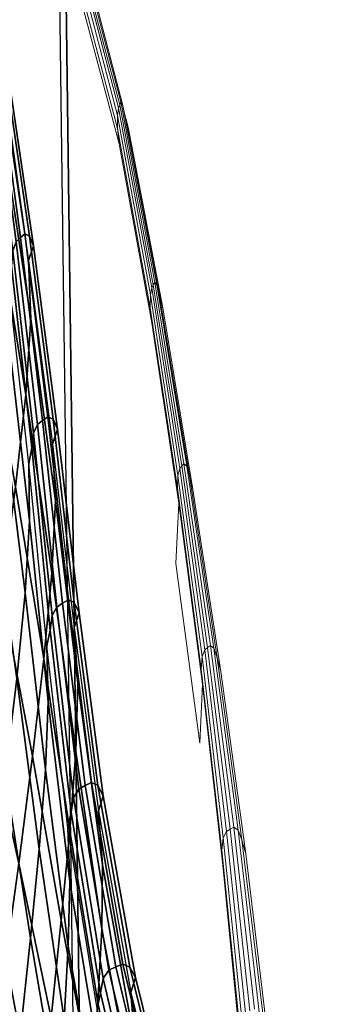
# Model space of a CAD drawing. Units: metres. Extents: x -0.323 to 0.328, y -0.286 to 0.363.
# Drawn here: x 0.162 to 0.198, y -0.056 to 0.056 of the extents above; entities that cross this region are included whole.
import ezdxf

# ---------------------------------------------------------------- set-up
doc = ezdxf.new("R2010")
doc.units = ezdxf.units.M
for name, color, linetype in [('72_CMAN_INSERT', 7, 'Continuous'), ('72_CMAN_SEDUTE_D2_ANY', 252, 'Continuous'), ('72_CMAN_SEDUTE_D3_SEAT', 7, 'Continuous'), ('72_CMAN_SEDUTE_D3_WOOD', 7, 'Continuous')]:
    doc.layers.add(name, color=color, linetype=linetype)

# ---------------------------------------------------------------- blocks, each defined once
blk = doc.blocks.new('72CMAN_SEDUTE_D3_VADSCOCCA')
mesh = blk.add_polymesh((9, 9))
for k, corner in enumerate([(-0.20764, -0.10485, 0.51217), (-0.20816, -0.10311, 0.512), (-0.20741, -0.10177, 0.51298), (-0.20649, -0.10122, 0.51448), (-0.20556, -0.10133, 0.51609), (-0.20464, -0.1015, 0.5177), (-0.20387, -0.10225, 0.51919), (-0.2035, -0.10377, 0.52018), (-0.20306, -0.1055, 0.52069), (-0.19769, -0.08728, 0.50583), (-0.19821, -0.08555, 0.50567), (-0.19746, -0.08425, 0.5067), (-0.19654, -0.08376, 0.50826), (-0.19562, -0.08393, 0.50994), (-0.1947, -0.08416, 0.51162), (-0.19392, -0.08497, 0.51317), (-0.19355, -0.08652, 0.5142), (-0.19311, -0.08827, 0.51473), (-0.19073, -0.06759, 0.50201), (-0.19126, -0.06587, 0.50186), (-0.19055, -0.06457, 0.50291), (-0.18969, -0.06409, 0.5045), (-0.18882, -0.06428, 0.50621), (-0.18797, -0.06452, 0.50792), (-0.18725, -0.06534, 0.5095), (-0.18692, -0.0669, 0.51055), (-0.1865, -0.06865, 0.51109), (-0.18564, -0.04721, 0.49878), (-0.18618, -0.0455, 0.49865), (-0.18552, -0.04421, 0.49972), (-0.18472, -0.04375, 0.50135), (-0.18392, -0.04396, 0.5031), (-0.18313, -0.04422, 0.50485), (-0.18247, -0.04505, 0.50647), (-0.18218, -0.04662, 0.50755), (-0.18177, -0.04838, 0.50809), (-0.18193, -0.02656, 0.49544), (-0.18249, -0.02485, 0.49533), (-0.18187, -0.02358, 0.49643), (-0.18113, -0.02314, 0.49809), (-0.1804, -0.02336, 0.49989), (-0.17968, -0.02365, 0.50168), (-0.17908, -0.0245, 0.50334), (-0.17882, -0.02608, 0.50444), (-0.17843, -0.02784, 0.50499), (-0.17917, -0.00577, 0.49202), (-0.17974, -0.00407, 0.49193), (-0.17917, -0.00282, 0.49305), (-0.17849, -0.0024, 0.49474), (-0.17783, -0.00265, 0.49656), (-0.17717, -0.00296, 0.49839), (-0.17663, -0.00383, 0.50007), (-0.17641, -0.00542, 0.5012), (-0.17603, -0.00719, 0.50175), (-0.17668, 0.01509, 0.48884), (-0.17725, 0.01678, 0.48876), (-0.17674, 0.01801, 0.48989), (-0.17613, 0.0184, 0.4916), (-0.17554, 0.01813, 0.49344), (-0.17497, 0.01779, 0.49529), (-0.17449, 0.0169, 0.49699), (-0.17431, 0.01529, 0.49812), (-0.17396, 0.01352, 0.49868), (-0.17391, 0.03597, 0.48603), (-0.1745, 0.03765, 0.48596), (-0.17404, 0.03886, 0.48711), (-0.17351, 0.03923, 0.48883), (-0.17301, 0.03893, 0.49069), (-0.17252, 0.03857, 0.49255), (-0.17211, 0.03765, 0.49426), (-0.17198, 0.03603, 0.49541), (-0.17164, 0.03426, 0.49597), (-0.1708, 0.05683, 0.48347), (-0.1714, 0.0585, 0.48342), (-0.171, 0.0597, 0.48458), (-0.17055, 0.06004, 0.48631), (-0.17013, 0.05971, 0.48818), (-0.16971, 0.05933, 0.49006), (-0.16938, 0.05839, 0.49178), (-0.16928, 0.05676, 0.49294), (-0.16897, 0.05498, 0.4935)]):
    mesh.set_mesh_vertex(divmod(k, 9), corner)
mesh = blk.add_polymesh((9, 5))
for k, corner in enumerate([(-0.16695, 0.01655, 0.48399), (-0.16888, 0.02957, 0.48367), (-0.1703, 0.0408, 0.48343), (-0.17101, 0.04998, 0.48333), (-0.1708, 0.05683, 0.48347), (-0.17082, -0.0021, 0.48643), (-0.17245, 0.01, 0.48615), (-0.17362, 0.02053, 0.48595), (-0.17418, 0.02927, 0.48588), (-0.17391, 0.03597, 0.48603), (-0.17438, -0.02075, 0.48914), (-0.17568, -0.00958, 0.4889), (-0.17661, 0.00025, 0.48872), (-0.17701, 0.00855, 0.48868), (-0.17668, 0.01509, 0.48884), (-0.17768, -0.03936, 0.49223), (-0.17865, -0.02912, 0.49203), (-0.17934, -0.02, 0.49188), (-0.17957, -0.01216, 0.49185), (-0.17917, -0.00577, 0.49202), (-0.1812, -0.05788, 0.49557), (-0.18186, -0.04859, 0.4954), (-0.18231, -0.04018, 0.49527), (-0.18239, -0.03279, 0.49526), (-0.18193, -0.02656, 0.49544), (-0.18555, -0.07627, 0.49888), (-0.18594, -0.06792, 0.49872), (-0.18619, -0.06022, 0.4986), (-0.18615, -0.05328, 0.49859), (-0.18564, -0.04721, 0.49878), (-0.19112, -0.09437, 0.50214), (-0.19132, -0.08696, 0.50196), (-0.19142, -0.07998, 0.50183), (-0.19128, -0.07349, 0.50182), (-0.19073, -0.06759, 0.50201), (-0.19833, -0.11184, 0.50599), (-0.19843, -0.10536, 0.5058), (-0.19846, -0.09907, 0.50566), (-0.19826, -0.09303, 0.50564), (-0.19769, -0.08728, 0.50583), (-0.20818, -0.12739, 0.51216), (-0.20833, -0.12175, 0.51204), (-0.20838, -0.1161, 0.51196), (-0.20821, -0.11046, 0.51197), (-0.20764, -0.10485, 0.51217)]):
    mesh.set_mesh_vertex(divmod(k, 5), corner)
mesh = blk.add_polymesh((9, 5))
for k, corner in enumerate([(-0.20323, -0.12806, 0.52083), (-0.20338, -0.12242, 0.52071), (-0.20345, -0.11678, 0.52062), (-0.20338, -0.11113, 0.52059), (-0.20306, -0.1055, 0.52069), (-0.19341, -0.11283, 0.51501), (-0.1935, -0.10636, 0.51483), (-0.19354, -0.10009, 0.51469), (-0.19344, -0.09404, 0.51464), (-0.19311, -0.08827, 0.51473), (-0.18653, -0.09542, 0.51134), (-0.18673, -0.08803, 0.51117), (-0.18684, -0.08106, 0.51105), (-0.1868, -0.07458, 0.511), (-0.1865, -0.06865, 0.51109), (-0.18131, -0.0774, 0.5083), (-0.18171, -0.06907, 0.50815), (-0.18198, -0.06139, 0.50804), (-0.18204, -0.05446, 0.508), (-0.18177, -0.04838, 0.50809), (-0.17732, -0.05912, 0.50522), (-0.17799, -0.04985, 0.50507), (-0.17846, -0.04146, 0.50495), (-0.17865, -0.03408, 0.50491), (-0.17843, -0.02784, 0.50499), (-0.17415, -0.04073, 0.50204), (-0.17514, -0.03052, 0.50187), (-0.17585, -0.02142, 0.50173), (-0.17619, -0.01359, 0.50167), (-0.17603, -0.00719, 0.50175), (-0.17126, -0.02225, 0.49907), (-0.17258, -0.01112, 0.49885), (-0.17355, -0.00131, 0.49869), (-0.17405, 0.00697, 0.49861), (-0.17396, 0.01352, 0.49868), (-0.16814, -0.00374, 0.49645), (-0.16979, 0.00832, 0.4962), (-0.17101, 0.01882, 0.496), (-0.17168, 0.02755, 0.49591), (-0.17164, 0.03426, 0.49597), (-0.16469, 0.01478, 0.4941), (-0.16666, 0.02776, 0.4938), (-0.16812, 0.03895, 0.49357), (-0.16894, 0.04812, 0.49345), (-0.16897, 0.05498, 0.4935)]):
    mesh.set_mesh_vertex(divmod(k, 5), corner)
mesh = blk.add_polymesh((9, 9))
for k, corner in enumerate([(-0.14256, -0.12131, 0.48769), (-0.14585, -0.10318, 0.4872), (-0.1492, -0.0848, 0.4867), (-0.15255, -0.06642, 0.4862), (-0.15583, -0.04829, 0.48571), (-0.15899, -0.03067, 0.48523), (-0.16194, -0.01383, 0.48478), (-0.16462, 0.002, 0.48436), (-0.16695, 0.01655, 0.48399), (-0.15031, -0.12839, 0.48958), (-0.15308, -0.11182, 0.48916), (-0.15589, -0.09503, 0.48874), (-0.15871, -0.07823, 0.48831), (-0.16147, -0.06166, 0.48789), (-0.16412, -0.04554, 0.48749), (-0.16661, -0.03009, 0.48711), (-0.16886, -0.01554, 0.48675), (-0.17082, -0.0021, 0.48643), (-0.15789, -0.13537, 0.4918), (-0.16011, -0.12037, 0.49145), (-0.16237, -0.10518, 0.49109), (-0.16464, -0.08999, 0.49073), (-0.16686, -0.075, 0.49038), (-0.16899, -0.06038, 0.49004), (-0.17099, -0.04634, 0.48971), (-0.1728, -0.03306, 0.48941), (-0.17438, -0.02075, 0.48914), (-0.16531, -0.14222, 0.49443), (-0.16697, -0.12881, 0.49414), (-0.16867, -0.11524, 0.49384), (-0.17037, -0.10166, 0.49355), (-0.17204, -0.08825, 0.49326), (-0.17364, -0.07515, 0.49298), (-0.17514, -0.06253, 0.49271), (-0.1765, -0.05055, 0.49246), (-0.17768, -0.03936, 0.49223), (-0.17273, -0.14893, 0.49739), (-0.17387, -0.1371, 0.49716), (-0.17503, -0.12515, 0.49691), (-0.17619, -0.1132, 0.49667), (-0.17734, -0.10138, 0.49643), (-0.17843, -0.08981, 0.4962), (-0.17946, -0.07862, 0.49597), (-0.18039, -0.06794, 0.49576), (-0.1812, -0.05788, 0.49557), (-0.1804, -0.15544, 0.50059), (-0.18109, -0.14522, 0.50036), (-0.1818, -0.1349, 0.50014), (-0.1825, -0.12458, 0.49991), (-0.1832, -0.11436, 0.49969), (-0.18387, -0.10432, 0.49947), (-0.18449, -0.09456, 0.49926), (-0.18506, -0.08518, 0.49906), (-0.18555, -0.07627, 0.49888), (-0.18842, -0.1617, 0.50404), (-0.18879, -0.15307, 0.50379), (-0.18915, -0.14438, 0.50354), (-0.18952, -0.13569, 0.50329), (-0.18989, -0.12706, 0.50303), (-0.19024, -0.11855, 0.50279), (-0.19057, -0.11023, 0.50256), (-0.19086, -0.10215, 0.50234), (-0.19112, -0.09437, 0.50214), (-0.19693, -0.16755, 0.50806), (-0.19712, -0.16048, 0.50779), (-0.19731, -0.15339, 0.50751), (-0.1975, -0.14629, 0.50724), (-0.19769, -0.13923, 0.50696), (-0.19788, -0.13222, 0.5067), (-0.19805, -0.1253, 0.50644), (-0.19821, -0.1185, 0.50621), (-0.19833, -0.11184, 0.50599), (-0.20625, -0.17248, 0.51337), (-0.20651, -0.16685, 0.51321), (-0.20678, -0.16121, 0.51306), (-0.20704, -0.15558, 0.5129), (-0.2073, -0.14994, 0.51274), (-0.20756, -0.1443, 0.51259), (-0.20779, -0.13867, 0.51244), (-0.20801, -0.13303, 0.5123), (-0.20818, -0.12739, 0.51216)]):
    mesh.set_mesh_vertex(divmod(k, 9), corner)
mesh = blk.add_polymesh((9, 9))
for k, corner in enumerate([(-0.2013, -0.17314, 0.52204), (-0.20156, -0.1675, 0.52188), (-0.20183, -0.16187, 0.52172), (-0.20209, -0.15623, 0.52157), (-0.20235, -0.1506, 0.52141), (-0.2026, -0.14497, 0.52126), (-0.20284, -0.13933, 0.52111), (-0.20306, -0.13369, 0.52097), (-0.20323, -0.12806, 0.52083), (-0.19213, -0.16836, 0.51695), (-0.1923, -0.16132, 0.5167), (-0.19248, -0.15425, 0.51644), (-0.19265, -0.14718, 0.51618), (-0.19282, -0.14014, 0.51593), (-0.19299, -0.13315, 0.51568), (-0.19315, -0.12625, 0.51544), (-0.19329, -0.11947, 0.51522), (-0.19341, -0.11283, 0.51501), (-0.18389, -0.16255, 0.51309), (-0.18425, -0.15395, 0.51286), (-0.18461, -0.14529, 0.51263), (-0.18497, -0.13662, 0.5124), (-0.18532, -0.12802, 0.51217), (-0.18567, -0.11954, 0.51194), (-0.18599, -0.11124, 0.51173), (-0.18628, -0.10318, 0.51153), (-0.18653, -0.09542, 0.51134), (-0.17614, -0.15633, 0.50981), (-0.17684, -0.14614, 0.50961), (-0.17755, -0.13586, 0.50941), (-0.17826, -0.12557, 0.50922), (-0.17895, -0.11538, 0.50902), (-0.17963, -0.10537, 0.50882), (-0.18026, -0.09565, 0.50864), (-0.18082, -0.08629, 0.50846), (-0.18131, -0.0774, 0.5083), (-0.16876, -0.14988, 0.50678), (-0.16991, -0.13809, 0.50658), (-0.17109, -0.12618, 0.50637), (-0.17226, -0.11427, 0.50616), (-0.17341, -0.10249, 0.50596), (-0.17452, -0.09096, 0.50576), (-0.17556, -0.0798, 0.50557), (-0.1765, -0.06915, 0.50538), (-0.17732, -0.05912, 0.50522), (-0.16162, -0.14325, 0.50395), (-0.16331, -0.12988, 0.5037), (-0.16503, -0.11636, 0.50345), (-0.16675, -0.10283, 0.50319), (-0.16844, -0.08946, 0.50294), (-0.17006, -0.07641, 0.5027), (-0.17158, -0.06383, 0.50246), (-0.17295, -0.05188, 0.50224), (-0.17415, -0.04073, 0.50204), (-0.15451, -0.13648, 0.50144), (-0.15676, -0.12154, 0.50112), (-0.15906, -0.1064, 0.50081), (-0.16136, -0.09127, 0.50049), (-0.16362, -0.07632, 0.50018), (-0.16579, -0.06176, 0.49987), (-0.16781, -0.04777, 0.49958), (-0.16965, -0.03453, 0.49931), (-0.17126, -0.02225, 0.49907), (-0.14725, -0.12957, 0.49932), (-0.15006, -0.11307, 0.49894), (-0.15293, -0.09634, 0.49855), (-0.1558, -0.07961, 0.49817), (-0.15862, -0.0631, 0.49779), (-0.16132, -0.04704, 0.49742), (-0.16385, -0.03164, 0.49707), (-0.16614, -0.01713, 0.49674), (-0.16814, -0.00374, 0.49645), (-0.13982, -0.12257, 0.49752), (-0.14316, -0.10451, 0.49707), (-0.14658, -0.0862, 0.49661), (-0.15, -0.06788, 0.49614), (-0.15335, -0.04983, 0.49569), (-0.15656, -0.03228, 0.49525), (-0.15957, -0.01549, 0.49483), (-0.16231, 0.00028, 0.49444), (-0.16469, 0.01478, 0.4941)]):
    mesh.set_mesh_vertex(divmod(k, 9), corner)
blk = doc.blocks.new('72CMAN_SEDUTE_D3_VADWOOD_STRUCT')
for points in [[(0.37203, -0.42652, 0.17338), (0.36717, -0.05131, 0.17193), (0.35486, -0.06378, 0.20917), (0.35949, -0.41644, 0.21055)], [(0.37127, -0.42678, 0.1719), (0.37202, -0.42671, 0.17246), (0.36716, -0.05113, 0.17101), (0.36641, -0.05201, 0.17045)], [(0.36717, -0.05131, 0.17193), (0.36716, -0.05113, 0.17101), (0.37202, -0.42671, 0.17246), (0.37203, -0.42652, 0.17338)], [(0.37127, -0.42678, 0.1719), (0.35664, -0.42174, 0.16702), (0.35177, -0.05376, 0.16557), (0.36641, -0.05201, 0.17045)]]:
    blk.add_3dface(points)
blk = doc.blocks.new('72_CMAN_SEDUTE_D2_VAD')
at = {"layer": '72_CMAN_SEDUTE_D2_ANY', "linetype": 'Continuous', "lineweight": 0}
for p, q in [((0.45493, 0.2877), (0.46025, 0.26747)), ((0.46025, 0.26747), (0.45493, 0.2877)), ((0.45505, 0.2881), (0.46038, 0.26783)), ((0.46038, 0.26783), (0.45505, 0.2881)), ((0.45518, 0.28846), (0.46051, 0.26815)), ((0.46051, 0.26815), (0.45518, 0.28846)), ((0.45537, 0.28825), (0.46071, 0.2679)), ((0.46071, 0.2679), (0.45537, 0.28825)), ((0.45483, 0.28682), (0.46014, 0.26662)), ((0.46014, 0.26662), (0.45483, 0.28682)), ((0.45481, 0.28529), (0.46013, 0.26512)), ((0.46013, 0.26512), (0.45481, 0.28529)), ((0.45499, 0.28353), (0.46031, 0.26337)), ((0.45499, 0.28353), (0.46031, 0.26337)), ((0.46014, 0.26662), (0.46025, 0.26747)), ((0.46025, 0.26747), (0.46014, 0.26662)), ((0.46025, 0.26747), (0.46038, 0.26783)), ((0.46038, 0.26783), (0.46025, 0.26747)), ((0.46025, 0.26747), (0.46404, 0.24687)), ((0.46404, 0.24687), (0.46025, 0.26747)), ((0.46038, 0.26783), (0.46051, 0.26815)), ((0.46051, 0.26815), (0.46038, 0.26783)), ((0.46038, 0.26783), (0.46421, 0.2472)), ((0.46421, 0.2472), (0.46038, 0.26783)), ((0.46051, 0.26815), (0.46071, 0.2679)), ((0.46051, 0.26815), (0.46439, 0.24748)), ((0.46071, 0.2679), (0.46051, 0.26815)), ((0.46439, 0.24748), (0.46051, 0.26815)), ((0.46071, 0.2679), (0.46094, 0.26683)), ((0.46071, 0.2679), (0.46463, 0.24722)), ((0.46094, 0.26683), (0.46071, 0.2679)), ((0.46463, 0.24722), (0.46071, 0.2679)), ((0.46013, 0.26512), (0.46014, 0.26662)), ((0.46014, 0.26662), (0.46013, 0.26512)), ((0.46014, 0.26662), (0.4639, 0.24605)), ((0.4639, 0.24605), (0.46014, 0.26662)), ((0.46094, 0.26683), (0.46135, 0.26525)), ((0.46094, 0.26683), (0.4649, 0.24613)), ((0.46135, 0.26525), (0.46094, 0.26683)), ((0.4649, 0.24613), (0.46094, 0.26683)), ((0.46031, 0.26337), (0.46013, 0.26512)), ((0.46013, 0.26512), (0.46387, 0.24458)), ((0.46013, 0.26512), (0.46031, 0.26337)), ((0.46387, 0.24458), (0.46013, 0.26512)), ((0.4653, 0.24455), (0.46135, 0.26525)), ((0.4653, 0.24455), (0.46135, 0.26525)), ((0.46031, 0.26337), (0.46404, 0.24283)), ((0.46031, 0.26337), (0.46404, 0.24283)), ((0.46404, 0.24687), (0.46421, 0.2472)), ((0.46421, 0.2472), (0.46404, 0.24687)), ((0.46421, 0.2472), (0.46439, 0.24748)), ((0.46439, 0.24748), (0.46421, 0.2472)), ((0.46421, 0.2472), (0.46749, 0.22645)), ((0.46749, 0.22645), (0.46421, 0.2472)), ((0.46439, 0.24748), (0.46463, 0.24722)), ((0.46439, 0.24748), (0.46774, 0.22671)), ((0.46463, 0.24722), (0.46439, 0.24748)), ((0.46774, 0.22671), (0.46439, 0.24748)), ((0.46463, 0.24722), (0.4649, 0.24613)), ((0.46463, 0.24722), (0.46805, 0.22642)), ((0.4649, 0.24613), (0.46463, 0.24722)), ((0.46805, 0.22642), (0.46463, 0.24722)), ((0.46387, 0.24458), (0.4639, 0.24605)), ((0.4639, 0.24605), (0.46387, 0.24458)), ((0.4639, 0.24605), (0.46404, 0.24687)), ((0.46404, 0.24687), (0.4639, 0.24605)), ((0.4639, 0.24605), (0.46705, 0.22536)), ((0.46705, 0.22536), (0.4639, 0.24605)), ((0.46404, 0.24687), (0.46725, 0.22615)), ((0.46725, 0.22615), (0.46404, 0.24687)), ((0.4649, 0.24613), (0.4653, 0.24455)), ((0.4649, 0.24613), (0.46836, 0.22533)), ((0.4653, 0.24455), (0.4649, 0.24613)), ((0.46836, 0.22533), (0.4649, 0.24613)), ((0.46404, 0.24283), (0.46387, 0.24458)), ((0.46387, 0.24458), (0.46699, 0.22391)), ((0.46387, 0.24458), (0.46404, 0.24283)), ((0.46699, 0.22391), (0.46387, 0.24458)), ((0.46877, 0.22374), (0.4653, 0.24455)), ((0.46877, 0.22374), (0.4653, 0.24455)), ((0.46404, 0.24283), (0.46714, 0.22217)), ((0.46404, 0.24283), (0.46714, 0.22217)), ((0.46705, 0.22536), (0.46725, 0.22615)), ((0.46725, 0.22615), (0.46705, 0.22536)), ((0.46725, 0.22615), (0.46749, 0.22645)), ((0.46749, 0.22645), (0.46725, 0.22615)), ((0.46725, 0.22615), (0.47011, 0.20538)), ((0.47011, 0.20538), (0.46725, 0.22615)), ((0.46749, 0.22645), (0.46774, 0.22671)), ((0.46774, 0.22671), (0.46749, 0.22645)), ((0.46749, 0.22645), (0.47044, 0.20566)), ((0.47044, 0.20566), (0.46749, 0.22645)), ((0.46774, 0.22671), (0.46805, 0.22642)), ((0.46774, 0.22671), (0.47077, 0.20589)), ((0.46805, 0.22642), (0.46774, 0.22671)), ((0.47077, 0.20589), (0.46774, 0.22671)), ((0.46805, 0.22642), (0.46836, 0.22533)), ((0.46805, 0.22642), (0.47116, 0.20559)), ((0.46836, 0.22533), (0.46805, 0.22642)), ((0.47116, 0.20559), (0.46805, 0.22642)), ((0.46699, 0.22391), (0.46705, 0.22536)), ((0.46705, 0.22536), (0.46699, 0.22391)), ((0.46705, 0.22536), (0.46983, 0.20461)), ((0.46983, 0.20461), (0.46705, 0.22536)), ((0.46836, 0.22533), (0.46877, 0.22374)), ((0.46836, 0.22533), (0.47155, 0.20448)), ((0.46877, 0.22374), (0.46836, 0.22533)), ((0.47155, 0.20448), (0.46836, 0.22533)), ((0.46714, 0.22217), (0.46699, 0.22391)), ((0.46699, 0.22391), (0.46972, 0.20318)), ((0.46699, 0.22391), (0.46714, 0.22217)), ((0.46972, 0.20318), (0.46699, 0.22391)), ((0.47197, 0.20289), (0.46877, 0.22374)), ((0.47197, 0.20289), (0.46877, 0.22374)), ((0.46714, 0.22217), (0.4668, 0.21528)), ((0.4668, 0.21528), (0.46714, 0.22217)), ((0.46714, 0.22217), (0.46985, 0.20145)), ((0.46714, 0.22217), (0.46985, 0.20145)), ((0.4668, 0.21528), (0.46957, 0.19471)), ((0.46957, 0.19471), (0.4668, 0.21528)), ((0.46983, 0.20461), (0.47011, 0.20538)), ((0.47011, 0.20538), (0.46983, 0.20461)), ((0.47011, 0.20538), (0.47044, 0.20566)), ((0.47044, 0.20566), (0.47011, 0.20538)), ((0.47011, 0.20538), (0.4726, 0.18459)), ((0.4726, 0.18459), (0.47011, 0.20538)), ((0.47044, 0.20566), (0.47077, 0.20589)), ((0.47077, 0.20589), (0.47044, 0.20566)), ((0.47044, 0.20566), (0.47302, 0.18484)), ((0.47302, 0.18484), (0.47044, 0.20566)), ((0.47077, 0.20589), (0.47116, 0.20559)), ((0.47077, 0.20589), (0.47345, 0.18505)), ((0.47116, 0.20559), (0.47077, 0.20589)), ((0.47345, 0.18505), (0.47077, 0.20589)), ((0.47116, 0.20559), (0.47155, 0.20448)), ((0.47116, 0.20559), (0.47393, 0.18473)), ((0.47155, 0.20448), (0.47116, 0.20559)), ((0.47393, 0.18473), (0.47116, 0.20559)), ((0.46972, 0.20318), (0.46983, 0.20461)), ((0.46983, 0.20461), (0.46972, 0.20318)), ((0.46983, 0.20461), (0.47224, 0.18385)), ((0.47224, 0.18385), (0.46983, 0.20461)), ((0.47155, 0.20448), (0.47197, 0.20289)), ((0.47155, 0.20448), (0.47438, 0.18361)), ((0.47197, 0.20289), (0.47155, 0.20448)), ((0.47438, 0.18361), (0.47155, 0.20448)), ((0.46985, 0.20145), (0.46972, 0.20318)), ((0.46972, 0.20318), (0.47208, 0.18244)), ((0.46972, 0.20318), (0.46985, 0.20145)), ((0.47219, 0.18071), (0.46972, 0.20318)), ((0.47208, 0.18244), (0.46972, 0.20318)), ((0.47482, 0.18202), (0.47197, 0.20289)), ((0.47482, 0.18202), (0.47197, 0.20289)), ((0.46985, 0.20145), (0.46957, 0.19471)), ((0.46957, 0.19471), (0.46985, 0.20145)), ((0.46985, 0.20145), (0.47219, 0.18071)), ((0.46985, 0.20145), (0.47219, 0.18071)), ((0.47302, 0.18484), (0.47345, 0.18505)), ((0.47345, 0.18505), (0.47302, 0.18484)), ((0.47345, 0.18505), (0.47393, 0.18473)), ((0.47345, 0.18505), (0.47581, 0.16422)), ((0.47393, 0.18473), (0.47345, 0.18505)), ((0.47581, 0.16422), (0.47345, 0.18505)), ((0.47224, 0.18385), (0.4726, 0.18459)), ((0.4726, 0.18459), (0.47224, 0.18385)), ((0.4726, 0.18459), (0.47302, 0.18484)), ((0.47302, 0.18484), (0.4726, 0.18459)), ((0.4726, 0.18459), (0.47479, 0.16381)), ((0.47479, 0.16381), (0.4726, 0.18459)), ((0.47302, 0.18484), (0.4753, 0.16404)), ((0.4753, 0.16404), (0.47302, 0.18484)), ((0.47393, 0.18473), (0.47438, 0.18361)), ((0.47393, 0.18473), (0.47637, 0.16388)), ((0.47438, 0.18361), (0.47393, 0.18473)), ((0.47637, 0.16388), (0.47393, 0.18473)), ((0.47208, 0.18244), (0.47224, 0.18385)), ((0.47224, 0.18385), (0.47208, 0.18244)), ((0.47224, 0.18385), (0.47435, 0.16309)), ((0.47435, 0.16309), (0.47224, 0.18385)), ((0.47438, 0.18361), (0.47482, 0.18202)), ((0.47438, 0.18361), (0.47688, 0.16275)), ((0.47482, 0.18202), (0.47438, 0.18361)), ((0.47688, 0.16275), (0.47438, 0.18361)), ((0.47219, 0.18071), (0.47208, 0.18244)), ((0.47208, 0.18244), (0.47414, 0.1617)), ((0.47208, 0.18244), (0.47219, 0.18071)), ((0.47423, 0.15998), (0.47208, 0.18244)), ((0.47414, 0.1617), (0.47208, 0.18244)), ((0.47733, 0.16115), (0.47482, 0.18202)), ((0.47733, 0.16115), (0.47482, 0.18202)), ((0.47219, 0.18071), (0.47423, 0.15998)), ((0.47219, 0.18071), (0.47423, 0.15998))]:
    blk.add_line(p, q, dxfattribs=at)
blk = doc.blocks.new('72cman_sedute2A42D3AE02CD24F728F8E7B5CA36B52C0')
blk.add_blockref('72_CMAN_SEDUTE_D2_VAD', (-0.28671, -0.22121))
blk = doc.blocks.new('EDWGD7A51F18C87148C5915A18F28EBC9A89')
at = {"color": 7}
blk.add_blockref('72cman_sedute2A42D3AE02CD24F728F8E7B5CA36B52C0', (0, 0), dxfattribs=at)
at = {"layer": '72_CMAN_SEDUTE_D3_SEAT', "color": 0, "extrusion": (0, -0.069756, 0.997564), "xscale": -1}
blk.add_blockref('72CMAN_SEDUTE_D3_VADSCOCCA', (-0.0107, 0.02288, -0.05693), dxfattribs=at)
at = {"layer": '72_CMAN_SEDUTE_D3_WOOD', "color": 0}
blk.add_blockref('72CMAN_SEDUTE_D3_VADWOOD_STRUCT', (-0.20134, 0.24275, 0.00165), dxfattribs=at)
blk = doc.blocks.new('EDWG15932E707B6A45F4A3053D1809D2AF76')
at = {"layer": '72_CMAN_INSERT'}
blk.add_blockref('EDWGD7A51F18C87148C5915A18F28EBC9A89', (0, 0), dxfattribs=at)

msp = doc.modelspace()

# ---------------------------------------------------------------- block references
msp.add_blockref('EDWG15932E707B6A45F4A3053D1809D2AF76', (0, 0))

doc.saveas('drawing.dxf')
